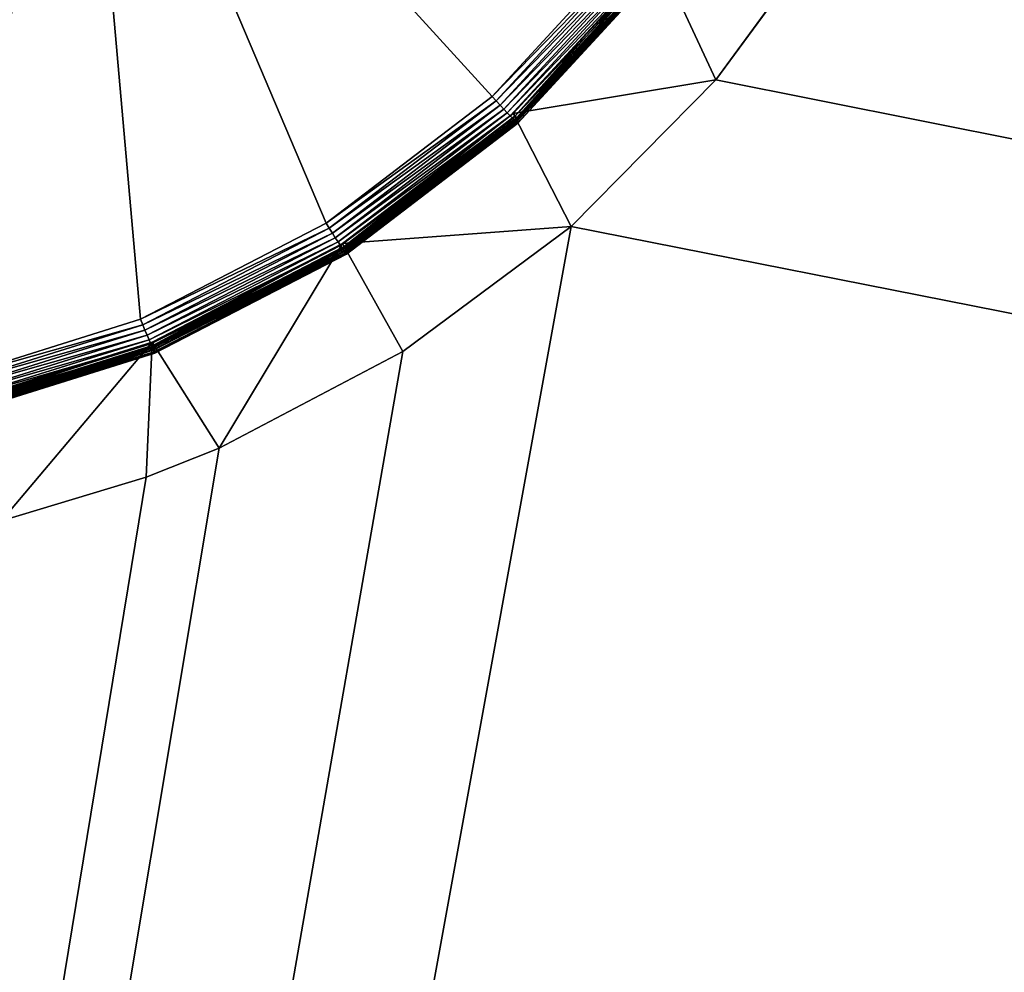
# Model space of a CAD drawing. Extents: x 0 to 475, y 0 to 726.
# Drawn here: x 22 to 25, y 80 to 83 of the extents above; entities that cross this region are included whole.
import ezdxf

# ---------------------------------------------------------------- set-up
doc = ezdxf.new("R2010")
doc.units = 0

msp = doc.modelspace()

# ---------------------------------------------------------------- linework, layer by layer
for points in [[(4.999995, 716), (65.499992, 541), (4.999995, 16)], [(4.999995, 16), (65.499992, 541), (65.499992, 191)], [(4.999995, 16), (65.499992, 191), (65.834221, 187.179703)], [(65.834221, 187.179703), (66.826759, 183.475601), (4.999995, 16)], [(66.826759, 183.475601), (68.447441, 180), (4.999995, 16)], [(4.999995, 16), (68.447441, 180), (70.647018, 176.858704)], [(4.999995, 16), (70.647018, 176.858704), (73.358673, 174.147003)], [(73.358673, 174.147003), (228.9814, 39.502048), (4.999995, 16)], [(25.031719, 84.358269, 450.708099), (24.941031, 83.845734, 450.690704), (214.418396, 44.47216, 449.254211)], [(214.418396, 44.47216, 449.254211), (24.941031, 83.845734, 450.690704), (24.772301, 83.342552, 450.673492)], [(21.03154, 83.236252, 450.893707), (22.17519, 81.635117, 450.839294), (22.542919, 83.567711, 450.904999)], [(22.542919, 83.567711, 450.904999), (22.17519, 81.635117, 450.839294), (22.699221, 81.799004, 450.84491)], [(23.1868, 82.051369, 450.853485), (23.623119, 82.384499, 450.864807), (22.542919, 83.567711, 450.904999)], [(22.542919, 83.567711, 450.904999), (22.699221, 81.799004, 450.84491), (23.1868, 82.051369, 450.853485)], [(23.623119, 82.384499, 450.864807), (23.994949, 82.788292, 450.87851), (22.542919, 83.567711, 450.904999)], [(214.418396, 44.47216, 449.254211), (24.772301, 83.342552, 450.673492), (24.505119, 82.829536, 450.656006)], [(24.505119, 82.829536, 450.656006), (24.059401, 82.753807, 450.430389), (24.21117, 82.42804, 450.642212)], [(24.505119, 82.829536, 450.656006), (24.21117, 82.42804, 450.642212), (214.418396, 44.47216, 449.254211)], [(23.623119, 82.384499, 450.864807), (24.007339, 82.778778, 450.877014), (23.994949, 82.788292, 450.87851)], [(23.623119, 82.384499, 450.864807), (23.633671, 82.372993, 450.86319), (24.007339, 82.778778, 450.877014)], [(23.633671, 82.372993, 450.86319), (24.019421, 82.7696, 450.872986), (24.007339, 82.778778, 450.877014)], [(23.633671, 82.372993, 450.86319), (23.643961, 82.361847, 450.8591), (24.019421, 82.7696, 450.872986)], [(23.643961, 82.361847, 450.8591), (24.03091, 82.760963, 450.866699), (24.019421, 82.7696, 450.872986)], [(23.643961, 82.361847, 450.8591), (23.65373, 82.351334, 450.852814), (24.03091, 82.760963, 450.866699)], [(23.65373, 82.351334, 450.852814), (24.0415, 82.753059, 450.858185), (24.03091, 82.760963, 450.866699)], [(23.65373, 82.351334, 450.852814), (23.66275, 82.341728, 450.844208), (24.0415, 82.753059, 450.858185)], [(23.66275, 82.341728, 450.844208), (24.050949, 82.746147, 450.847809), (24.0415, 82.753059, 450.858185)], [(23.66275, 82.341728, 450.844208), (23.67079, 82.333267, 450.83371), (24.050949, 82.746147, 450.847809)], [(23.67079, 82.333267, 450.83371), (24.059031, 82.740341, 450.835602), (24.050949, 82.746147, 450.847809)], [(23.67079, 82.333267, 450.83371), (23.67766, 82.326141, 450.821503), (24.059031, 82.740341, 450.835602)], [(23.67766, 82.326141, 450.821503), (24.065519, 82.735779, 450.822113), (24.059031, 82.740341, 450.835602)], [(23.67766, 82.326141, 450.821503), (23.683189, 82.320572, 450.808014), (24.065519, 82.735779, 450.822113)], [(23.683371, 82.333237, 450.429413), (23.677971, 82.339577, 450.41629), (24.059401, 82.753807, 450.430389)], [(24.21117, 82.42804, 450.642212), (24.059401, 82.753807, 450.430389), (23.677971, 82.339577, 450.41629)], [(23.683189, 82.320572, 450.808014), (24.07028, 82.73262, 450.807495), (24.065519, 82.735779, 450.822113)], [(23.683371, 82.333237, 450.429413), (24.059401, 82.753807, 450.430389), (24.065729, 82.748466, 450.443512)], [(23.687321, 82.328407, 450.443512), (23.683371, 82.333237, 450.429413), (24.065729, 82.748466, 450.443512)], [(23.687321, 82.328407, 450.443512), (24.065729, 82.748466, 450.443512), (24.070379, 82.744423, 450.457703)], [(23.68972, 82.325279, 450.458496), (23.687321, 82.328407, 450.443512), (24.070379, 82.744423, 450.457703)], [(23.68972, 82.325279, 450.458496), (24.070379, 82.744423, 450.457703), (24.0732, 82.741737, 450.472687)], [(23.69054, 82.323853, 450.473907), (23.68972, 82.325279, 450.458496), (24.0732, 82.741737, 450.472687)], [(23.69054, 82.323853, 450.473907), (24.0732, 82.741737, 450.472687), (24.07415, 82.740494, 450.488098)], [(24.07415, 82.740494, 450.488098), (24.07415, 82.730682, 450.776489), (23.69054, 82.314041, 450.762299)], [(24.07415, 82.740494, 450.488098), (23.69054, 82.314041, 450.762299), (23.69054, 82.323853, 450.473907)], [(23.683189, 82.320572, 450.808014), (23.687229, 82.316612, 450.793304), (24.07028, 82.73262, 450.807495)], [(23.687229, 82.316612, 450.793304), (24.073179, 82.730888, 450.792114), (24.07028, 82.73262, 450.807495)], [(23.687229, 82.316612, 450.793304), (23.689699, 82.31443, 450.778015), (24.073179, 82.730888, 450.792114)], [(23.689699, 82.31443, 450.778015), (24.07415, 82.730682, 450.776489), (24.073179, 82.730888, 450.792114)], [(23.689699, 82.31443, 450.778015), (23.69054, 82.314041, 450.762299), (24.07415, 82.730682, 450.776489)], [(24.21117, 82.42804, 450.642212), (23.677971, 82.339577, 450.41629), (23.831011, 82.042603, 450.628998)], [(214.418396, 44.47216, 449.254211), (24.21117, 82.42804, 450.642212), (23.831011, 82.042603, 450.628998)], [(23.1868, 82.051369, 450.853485), (23.633671, 82.372993, 450.86319), (23.623119, 82.384499, 450.864807)], [(23.1868, 82.051369, 450.853485), (23.195181, 82.038193, 450.851807), (23.633671, 82.372993, 450.86319)], [(23.195181, 82.038193, 450.851807), (23.643961, 82.361847, 450.8591), (23.633671, 82.372993, 450.86319)], [(23.195181, 82.038193, 450.851807), (23.203341, 82.025436, 450.847687), (23.643961, 82.361847, 450.8591)], [(23.203341, 82.025436, 450.847687), (23.65373, 82.351334, 450.852814), (23.643961, 82.361847, 450.8591)], [(23.203341, 82.025436, 450.847687), (23.211109, 82.013397, 450.841309), (23.65373, 82.351334, 450.852814)], [(23.211109, 82.013397, 450.841309), (23.66275, 82.341728, 450.844208), (23.65373, 82.351334, 450.852814)], [(23.211109, 82.013397, 450.841309), (23.218269, 82.002403, 450.832703), (23.66275, 82.341728, 450.844208)], [(23.218269, 82.002403, 450.832703), (23.67079, 82.333267, 450.83371), (23.66275, 82.341728, 450.844208)], [(23.218269, 82.002403, 450.832703), (23.22467, 81.992661, 450.822205), (23.67079, 82.333267, 450.83371)], [(23.22467, 81.992661, 450.822205), (23.67766, 82.326141, 450.821503), (23.67079, 82.333267, 450.83371)], [(23.22467, 81.992661, 450.822205), (23.23012, 81.984459, 450.809906), (23.67766, 82.326141, 450.821503)], [(23.23012, 81.984459, 450.809906), (23.683189, 82.320572, 450.808014), (23.67766, 82.326141, 450.821503)], [(23.23012, 81.984459, 450.809906), (23.23452, 81.977989, 450.796295), (23.683189, 82.320572, 450.808014)], [(23.23465, 81.990662, 450.417694), (23.23037, 81.997841, 450.404694), (23.677971, 82.339577, 450.41629)], [(23.831011, 82.042603, 450.628998), (23.677971, 82.339577, 450.41629), (23.23037, 81.997841, 450.404694)], [(23.23452, 81.977989, 450.796295), (23.687229, 82.316612, 450.793304), (23.683189, 82.320572, 450.808014)], [(23.23465, 81.990662, 450.417694), (23.677971, 82.339577, 450.41629), (23.683371, 82.333237, 450.429413)], [(23.237789, 81.985207, 450.431885), (23.23465, 81.990662, 450.417694), (23.683371, 82.333237, 450.429413)], [(23.237789, 81.985207, 450.431885), (23.683371, 82.333237, 450.429413), (23.687321, 82.328407, 450.443512)], [(23.2397, 81.981689, 450.446808), (23.237789, 81.985207, 450.431885), (23.687321, 82.328407, 450.443512)], [(23.2397, 81.981689, 450.446808), (23.687321, 82.328407, 450.443512), (23.68972, 82.325279, 450.458496)], [(23.240339, 81.980141, 450.462189), (23.2397, 81.981689, 450.446808), (23.68972, 82.325279, 450.458496)], [(23.240339, 81.980141, 450.462189), (23.68972, 82.325279, 450.458496), (23.69054, 82.323853, 450.473907)], [(23.69054, 82.323853, 450.473907), (23.69054, 82.314041, 450.762299), (23.240339, 81.970329, 450.75061)], [(23.69054, 82.323853, 450.473907), (23.240339, 81.970329, 450.75061), (23.240339, 81.980141, 450.462189)], [(23.23452, 81.977989, 450.796295), (23.23774, 81.973427, 450.781708), (23.687229, 82.316612, 450.793304)], [(23.23774, 81.973427, 450.781708), (23.689699, 82.31443, 450.778015), (23.687229, 82.316612, 450.793304)], [(23.23774, 81.973427, 450.781708), (23.239691, 81.97084, 450.766296), (23.689699, 82.31443, 450.778015)], [(23.239691, 81.97084, 450.766296), (23.69054, 82.314041, 450.762299), (23.689699, 82.31443, 450.778015)], [(23.239691, 81.97084, 450.766296), (23.240339, 81.970329, 450.75061), (23.69054, 82.314041, 450.762299)], [(214.418396, 44.47216, 449.254211), (23.831011, 82.042603, 450.628998), (13.49999, 25.238541, 448.484314)], [(13.49999, 25.238541, 448.484314), (23.831011, 82.042603, 450.628998), (23.388861, 81.7146, 450.617706)], [(22.699221, 81.799004, 450.84491), (23.195181, 82.038193, 450.851807), (23.1868, 82.051369, 450.853485)], [(22.699221, 81.799004, 450.84491), (22.70517, 81.784576, 450.843201), (23.195181, 82.038193, 450.851807)], [(22.70517, 81.784576, 450.843201), (23.203341, 82.025436, 450.847687), (23.195181, 82.038193, 450.851807)], [(23.831011, 82.042603, 450.628998), (23.23037, 81.997841, 450.404694), (23.388861, 81.7146, 450.617706)], [(22.70517, 81.784576, 450.843201), (22.710979, 81.770599, 450.838989), (23.203341, 82.025436, 450.847687)], [(22.710979, 81.770599, 450.838989), (23.211109, 82.013397, 450.841309), (23.203341, 82.025436, 450.847687)], [(22.710979, 81.770599, 450.838989), (22.716511, 81.757431, 450.832611), (23.211109, 82.013397, 450.841309)], [(22.716511, 81.757431, 450.832611), (23.218269, 82.002403, 450.832703), (23.211109, 82.013397, 450.841309)], [(22.716511, 81.757431, 450.832611), (22.72159, 81.745331, 450.823914), (23.218269, 82.002403, 450.832703)], [(22.72159, 81.745331, 450.823914), (23.22467, 81.992661, 450.822205), (23.218269, 82.002403, 450.832703)], [(22.72159, 81.745331, 450.823914), (22.72613, 81.734657, 450.813385), (23.22467, 81.992661, 450.822205)], [(22.72613, 81.734657, 450.813385), (23.23012, 81.984459, 450.809906), (23.22467, 81.992661, 450.822205)], [(22.72613, 81.734657, 450.813385), (22.730021, 81.725632, 450.801086), (23.23012, 81.984459, 450.809906)], [(22.730021, 81.725632, 450.801086), (23.23452, 81.977989, 450.796295), (23.23012, 81.984459, 450.809906)], [(22.73324, 81.73114, 450.408905), (22.7302, 81.738983, 450.395905), (23.23037, 81.997841, 450.404694)], [(22.90596, 81.460892, 450.609009), (23.23037, 81.997841, 450.404694), (22.7302, 81.738983, 450.395905)], [(22.73324, 81.73114, 450.408905), (23.23037, 81.997841, 450.404694), (23.23465, 81.990662, 450.417694)], [(22.735479, 81.725243, 450.423004), (22.73324, 81.73114, 450.408905), (23.23465, 81.990662, 450.417694)], [(22.735479, 81.725243, 450.423004), (23.23465, 81.990662, 450.417694), (23.237789, 81.985207, 450.431885)], [(22.73683, 81.721428, 450.437988), (22.735479, 81.725243, 450.423004), (23.237789, 81.985207, 450.431885)], [(22.73683, 81.721428, 450.437988), (23.237789, 81.985207, 450.431885), (23.2397, 81.981689, 450.446808)], [(23.388861, 81.7146, 450.617706), (23.23037, 81.997841, 450.404694), (22.90596, 81.460892, 450.609009)], [(22.730021, 81.725632, 450.801086), (22.733141, 81.718498, 450.787506), (23.23452, 81.977989, 450.796295)], [(22.733141, 81.718498, 450.787506), (23.23774, 81.973427, 450.781708), (23.23452, 81.977989, 450.796295)], [(22.733141, 81.718498, 450.787506), (22.73543, 81.71347, 450.772797), (23.23774, 81.973427, 450.781708)], [(22.73543, 81.71347, 450.772797), (23.239691, 81.97084, 450.766296), (23.23774, 81.973427, 450.781708)], [(22.73543, 81.71347, 450.772797), (22.73682, 81.710609, 450.757507), (23.239691, 81.97084, 450.766296)], [(22.73682, 81.710609, 450.757507), (23.240339, 81.970329, 450.75061), (23.239691, 81.97084, 450.766296)], [(22.73682, 81.710609, 450.757507), (22.737289, 81.709976, 450.741791), (23.240339, 81.970329, 450.75061)], [(22.737289, 81.719788, 450.4534), (22.73683, 81.721428, 450.437988), (23.2397, 81.981689, 450.446808)], [(22.737289, 81.719788, 450.4534), (23.2397, 81.981689, 450.446808), (23.240339, 81.980141, 450.462189)], [(23.240339, 81.980141, 450.462189), (23.240339, 81.970329, 450.75061), (22.737289, 81.709976, 450.741791)], [(23.240339, 81.980141, 450.462189), (22.737289, 81.709976, 450.741791), (22.737289, 81.719788, 450.4534)], [(22.17519, 81.635117, 450.839294), (22.70517, 81.784576, 450.843201), (22.699221, 81.799004, 450.84491)], [(22.17519, 81.635117, 450.839294), (22.178551, 81.619888, 450.837585), (22.70517, 81.784576, 450.843201)], [(22.178551, 81.619888, 450.837585), (22.710979, 81.770599, 450.838989), (22.70517, 81.784576, 450.843201)], [(22.178551, 81.619888, 450.837585), (22.18182, 81.60511, 450.833405), (22.710979, 81.770599, 450.838989)], [(22.18182, 81.60511, 450.833405), (22.716511, 81.757431, 450.832611), (22.710979, 81.770599, 450.838989)], [(22.18182, 81.60511, 450.833405), (22.184919, 81.591164, 450.826904), (22.716511, 81.757431, 450.832611)], [(22.184919, 81.591164, 450.826904), (22.72159, 81.745331, 450.823914), (22.716511, 81.757431, 450.832611)], [(22.184919, 81.591164, 450.826904), (22.187799, 81.578369, 450.818298), (22.72159, 81.745331, 450.823914)], [(22.187799, 81.578369, 450.818298), (22.72613, 81.734657, 450.813385), (22.72159, 81.745331, 450.823914)], [(22.187799, 81.578369, 450.818298), (22.19035, 81.567078, 450.807709), (22.72613, 81.734657, 450.813385)], [(22.19035, 81.567078, 450.807709), (22.730021, 81.725632, 450.801086), (22.72613, 81.734657, 450.813385)], [(22.19035, 81.567078, 450.807709), (22.192539, 81.557541, 450.79541), (22.730021, 81.725632, 450.801086)], [(22.192539, 81.557541, 450.79541), (22.733141, 81.718498, 450.787506), (22.730021, 81.725632, 450.801086)], [(22.194361, 81.562576, 450.403198), (22.19264, 81.570862, 450.390198), (22.7302, 81.738983, 450.395905)], [(22.333561, 81.270073, 450.602386), (22.7302, 81.738983, 450.395905), (22.19264, 81.570862, 450.390198)], [(22.194361, 81.562576, 450.403198), (22.7302, 81.738983, 450.395905), (22.73324, 81.73114, 450.408905)], [(22.19561, 81.556381, 450.417297), (22.194361, 81.562576, 450.403198), (22.73324, 81.73114, 450.408905)], [(22.19561, 81.556381, 450.417297), (22.73324, 81.73114, 450.408905), (22.735479, 81.725243, 450.423004)], [(22.196381, 81.552391, 450.43219), (22.19561, 81.556381, 450.417297), (22.735479, 81.725243, 450.423004)], [(22.196381, 81.552391, 450.43219), (22.735479, 81.725243, 450.423004), (22.73683, 81.721428, 450.437988)], [(22.71384, 81.384659, 450.606415), (22.7302, 81.738983, 450.395905), (22.333561, 81.270073, 450.602386)], [(22.90596, 81.460892, 450.609009), (22.7302, 81.738983, 450.395905), (22.71384, 81.384659, 450.606415)], [(13.49999, 25.238541, 448.484314), (23.388861, 81.7146, 450.617706), (22.90596, 81.460892, 450.609009)], [(22.192539, 81.557541, 450.79541), (22.1943, 81.549973, 450.781799), (22.733141, 81.718498, 450.787506)], [(22.1943, 81.549973, 450.781799), (22.73543, 81.71347, 450.772797), (22.733141, 81.718498, 450.787506)], [(22.1943, 81.549973, 450.781799), (22.19558, 81.544609, 450.76709), (22.73543, 81.71347, 450.772797)], [(22.19558, 81.544609, 450.76709), (22.73682, 81.710609, 450.757507), (22.73543, 81.71347, 450.772797)], [(22.19558, 81.544609, 450.76709), (22.196369, 81.541573, 450.751709), (22.73682, 81.710609, 450.757507)], [(22.196369, 81.541573, 450.751709), (22.737289, 81.709976, 450.741791), (22.73682, 81.710609, 450.757507)], [(22.196369, 81.541573, 450.751709), (22.19664, 81.540878, 450.735992), (22.737289, 81.709976, 450.741791)], [(22.19664, 81.55069, 450.447601), (22.196381, 81.552391, 450.43219), (22.73683, 81.721428, 450.437988)], [(22.19664, 81.55069, 450.447601), (22.73683, 81.721428, 450.437988), (22.737289, 81.719788, 450.4534)], [(22.737289, 81.719788, 450.4534), (22.737289, 81.709976, 450.741791), (22.19664, 81.540878, 450.735992)], [(22.737289, 81.719788, 450.4534), (22.19664, 81.540878, 450.735992), (22.19664, 81.55069, 450.447601)], [(22.90596, 81.460892, 450.609009), (22.71384, 81.384659, 450.606415), (13.49999, 25.238541, 448.484314)], [(13.49999, 25.238541, 448.484314), (22.71384, 81.384659, 450.606415), (22.333561, 81.270073, 450.602386)]]:
    msp.add_3dface(points)

doc.saveas('drawing.dxf')
